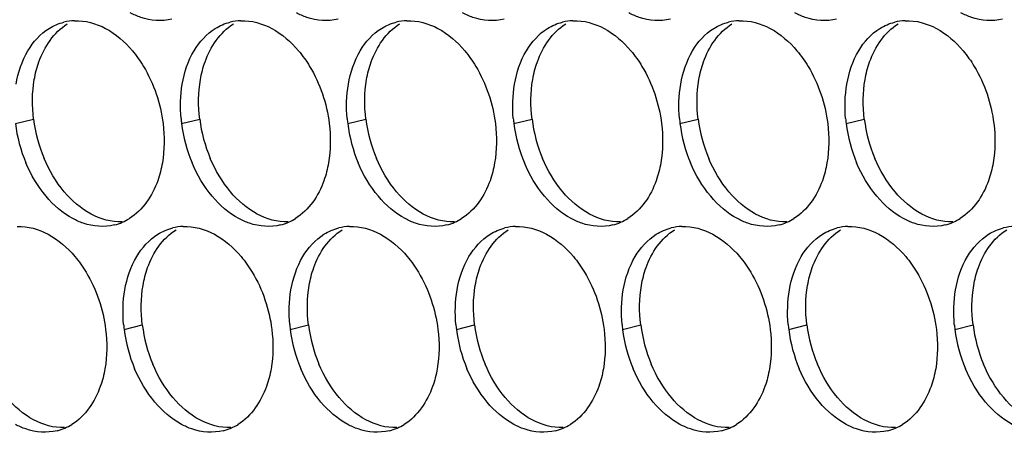
# Paper-space layout '45007_3_3' of a CAD drawing. Units: millimetres. Extents: x -268 to 594, y 0 to 420.
# Drawn here: x -211 to -201, y 261 to 265 of the extents above; entities that cross this region are included whole.
import ezdxf

# ---------------------------------------------------------------- set-up
doc = ezdxf.new("R2010")
doc.units = ezdxf.units.MM
doc.header["$LTSCALE"] = 32.67
doc.layers.add('AMB-COVERS', color=7, linetype='CONTINUOUS')

psp = doc.layouts.new('45007_3_3')

# ---------------------------------------------------------------- linework, layer by layer
at = {"layer": 'AMB-COVERS', "color": 7, "linetype": 'Continuous'}
for p, q in [((-210.7964, 264.2087), (-210.6223, 264.2521)), ((-209.2054, 264.2087), (-209.0313, 264.2521)), ((-207.6144, 264.2087), (-207.4403, 264.2521)), ((-206.0235, 264.2087), (-205.8494, 264.2521)), ((-204.4325, 264.2087), (-204.2584, 264.2521)), ((-202.8415, 264.2087), (-202.6674, 264.2521)), ((-209.7553, 262.2391), (-209.5812, 262.2825)), ((-208.1643, 262.2391), (-207.9902, 262.2825)), ((-206.5734, 262.2391), (-206.3993, 262.2825)), ((-204.9824, 262.2391), (-204.8083, 262.2825)), ((-203.3914, 262.2391), (-203.2173, 262.2825)), ((-201.8005, 262.2391), (-201.6264, 262.2825))]:
    psp.add_line(p, q, dxfattribs=at)
at = {"layer": 'AMB-COVERS', "color": 3, "linetype": 'Continuous'}
for centre, radius, start, end in [((-210.2123, 264.7014), 0.4921, 92.03995, 103.9765), ((-208.6214, 264.7014), 0.4921, 92.03995, 103.9765), ((-207.0304, 264.7014), 0.4921, 92.03995, 103.9765), ((-205.4394, 264.7014), 0.4921, 92.03995, 103.9765), ((-203.8485, 264.7014), 0.4921, 92.03995, 103.9765), ((-202.2575, 264.7014), 0.4921, 92.03995, 103.9765), ((-209.3772, 264.3864), 1.4303, 187.13773, 202.81442), ((-207.8462, 264.3782), 1.3697, 185.1315, 187.10676), ((-207.7862, 264.3864), 1.4303, 187.13773, 202.81442), ((-206.2553, 264.3782), 1.3697, 185.1315, 187.10676), ((-206.1952, 264.3864), 1.4303, 187.13773, 202.81442), ((-204.6643, 264.3782), 1.3697, 185.1315, 187.10676), ((-204.6043, 264.3864), 1.4303, 187.13773, 202.81442), ((-203.0733, 264.3782), 1.3697, 185.1315, 187.10676), ((-203.0133, 264.3864), 1.4303, 187.13773, 202.81442), ((-201.4824, 264.3782), 1.3697, 185.1315, 187.10676), ((-201.4223, 264.3864), 1.4303, 187.13773, 202.81442), ((-209.9665, 263.7153), 0.4915, 284.03144, 293.20288), ((-209.9721, 263.7277), 0.5051, 293.23252, 301.89527), ((-208.3755, 263.7153), 0.4915, 284.03144, 293.20288), ((-208.3811, 263.7277), 0.5051, 293.23252, 301.89527), ((-206.7845, 263.7153), 0.4915, 284.03144, 293.20288), ((-206.7901, 263.7277), 0.5051, 293.23252, 301.89527), ((-205.1936, 263.7153), 0.4915, 284.03144, 293.20288), ((-205.1992, 263.7277), 0.5051, 293.23252, 301.89527), ((-203.6026, 263.7153), 0.4915, 284.03144, 293.20288), ((-203.6082, 263.7277), 0.5051, 293.23252, 301.89527), ((-202.0116, 263.7153), 0.4915, 284.03144, 293.20288), ((-202.0172, 263.7277), 0.5051, 293.23252, 301.89527), ((-209.1713, 262.7318), 0.4921, 92.03995, 103.9765), ((-207.5803, 262.7318), 0.4921, 92.03995, 103.9765), ((-205.9893, 262.7318), 0.4921, 92.03995, 103.9765), ((-204.3984, 262.7318), 0.4921, 92.03995, 103.9765), ((-202.8074, 262.7318), 0.4921, 92.03995, 103.9765), ((-201.2164, 262.7318), 0.4921, 92.03995, 103.9765), ((-208.3961, 262.4085), 1.3697, 185.1315, 187.10676), ((-208.3361, 262.4168), 1.4303, 187.13773, 202.81442), ((-206.8052, 262.4085), 1.3697, 185.1315, 187.10676), ((-206.7451, 262.4168), 1.4303, 187.13773, 202.81442), ((-205.2142, 262.4085), 1.3697, 185.1315, 187.10676), ((-205.1542, 262.4168), 1.4303, 187.13773, 202.81442), ((-203.6232, 262.4085), 1.3697, 185.1315, 187.10676), ((-203.5632, 262.4168), 1.4303, 187.13773, 202.81442), ((-202.0323, 262.4085), 1.3697, 185.1315, 187.10676), ((-201.9722, 262.4168), 1.4303, 187.13773, 202.81442), ((-200.4413, 262.4085), 1.3697, 185.1315, 187.10676), ((-200.3813, 262.4168), 1.4303, 187.13773, 202.81442), ((-210.5164, 261.7457), 0.4915, 284.03144, 293.20288), ((-210.522, 261.7581), 0.5051, 293.23252, 301.89527), ((-208.9254, 261.7457), 0.4915, 284.03144, 293.20288), ((-208.931, 261.7581), 0.5051, 293.23252, 301.89527), ((-207.3345, 261.7457), 0.4915, 284.03144, 293.20288), ((-207.3401, 261.7581), 0.5051, 293.23252, 301.89527), ((-205.7435, 261.7457), 0.4915, 284.03144, 293.20288), ((-205.7491, 261.7581), 0.5051, 293.23252, 301.89527), ((-204.1525, 261.7457), 0.4915, 284.03144, 293.20288), ((-204.1581, 261.7581), 0.5051, 293.23252, 301.89527), ((-202.5615, 261.7457), 0.4915, 284.03144, 293.20288), ((-202.5671, 261.7581), 0.5051, 293.23252, 301.89527)]:
    psp.add_arc(centre, radius, start, end, dxfattribs=at)
at = {"layer": 'AMB-COVERS', "color": 7, "linetype": 'Continuous'}
for centre in [(-209.2031, 264.4298), (-207.6121, 264.4298), (-206.0211, 264.4298), (-204.4302, 264.4298), (-202.8392, 264.4298), (-201.2482, 264.4298), (-208.162, 262.4602), (-206.571, 262.4602), (-204.9801, 262.4602), (-203.3891, 262.4602), (-201.7981, 262.4602), (-200.2072, 262.4602)]:
    psp.add_arc(centre, 1.4303, 187.13773, 202.81442, dxfattribs=at)
at = {"layer": 'AMB-COVERS', "color": 3, "linetype": 'Continuous'}
for points, knots in [([(-209.2974, 265.2081), (-209.3943, 265.1839), (-209.5402, 265.1955), (-209.6644, 265.2512), (-209.6965, 265.2685)], [0, 0, 0, 0, 0.732611, 1, 1, 1, 1]), ([(-207.7065, 265.2081), (-207.8033, 265.1839), (-207.9492, 265.1955), (-208.0735, 265.2512), (-208.1055, 265.2685)], [0, 0, 0, 0, 0.732611, 1, 1, 1, 1]), ([(-206.1155, 265.2081), (-206.2123, 265.1839), (-206.3582, 265.1955), (-206.4825, 265.2512), (-206.5146, 265.2685)], [0, 0, 0, 0, 0.732611, 1, 1, 1, 1]), ([(-204.5245, 265.2081), (-204.6214, 265.1839), (-204.7672, 265.1955), (-204.8915, 265.2512), (-204.9236, 265.2685)], [0, 0, 0, 0, 0.732611, 1, 1, 1, 1]), ([(-202.9335, 265.2081), (-203.0304, 265.1839), (-203.1763, 265.1955), (-203.3006, 265.2512), (-203.3326, 265.2685)], [0, 0, 0, 0, 0.732611, 1, 1, 1, 1]), ([(-201.3426, 265.2081), (-201.4394, 265.1839), (-201.5853, 265.1955), (-201.7096, 265.2512), (-201.7417, 265.2685)], [0, 0, 0, 0, 0.732611, 1, 1, 1, 1]), ([(-209.6761, 264.9051), (-209.6367, 264.8584), (-209.4896, 264.6506), (-209.406, 264.4), (-209.3822, 264.2087)], [0, 0, 0, 0, 0.240626, 1, 1, 1, 1]), ([(-208.0851, 264.9051), (-208.0457, 264.8584), (-207.8986, 264.6506), (-207.8151, 264.4), (-207.7912, 264.2087)], [0, 0, 0, 0, 0.240626, 1, 1, 1, 1]), ([(-206.4942, 264.9051), (-206.4548, 264.8584), (-206.3077, 264.6506), (-206.2241, 264.4), (-206.2002, 264.2087)], [0, 0, 0, 0, 0.240626, 1, 1, 1, 1]), ([(-204.9032, 264.9051), (-204.8638, 264.8584), (-204.7167, 264.6506), (-204.6331, 264.4), (-204.6093, 264.2087)], [0, 0, 0, 0, 0.240626, 1, 1, 1, 1]), ([(-203.3122, 264.9051), (-203.2728, 264.8584), (-203.1257, 264.6506), (-203.0421, 264.4), (-203.0183, 264.2087)], [0, 0, 0, 0, 0.240626, 1, 1, 1, 1]), ([(-201.7212, 264.9051), (-201.6819, 264.8584), (-201.5348, 264.6506), (-201.4512, 264.4), (-201.4273, 264.2087)], [0, 0, 0, 0, 0.240626, 1, 1, 1, 1]), ([(-209.389, 263.8318), (-209.399, 263.774), (-209.4493, 263.5714), (-209.5769, 263.3787), (-209.7052, 263.2989)], [0, 0, 0, 0, 0.279595, 1, 1, 1, 1]), ([(-207.798, 263.8318), (-207.808, 263.774), (-207.8583, 263.5714), (-207.9859, 263.3787), (-208.1143, 263.2989)], [0, 0, 0, 0, 0.279595, 1, 1, 1, 1]), ([(-206.2071, 263.8318), (-206.217, 263.774), (-206.2674, 263.5714), (-206.395, 263.3787), (-206.5233, 263.2989)], [0, 0, 0, 0, 0.279595, 1, 1, 1, 1]), ([(-204.6161, 263.8318), (-204.626, 263.774), (-204.6764, 263.5714), (-204.804, 263.3787), (-204.9323, 263.2989)], [0, 0, 0, 0, 0.279595, 1, 1, 1, 1]), ([(-203.0251, 263.8318), (-203.0351, 263.774), (-203.0854, 263.5714), (-203.213, 263.3787), (-203.3414, 263.2989)], [0, 0, 0, 0, 0.279595, 1, 1, 1, 1]), ([(-201.4342, 263.8318), (-201.4441, 263.774), (-201.4945, 263.5714), (-201.622, 263.3787), (-201.7504, 263.2989)], [0, 0, 0, 0, 0.279595, 1, 1, 1, 1]), ([(-209.8473, 263.2385), (-209.9442, 263.2143), (-210.0901, 263.2258), (-210.2143, 263.2816), (-210.2464, 263.2989)], [0, 0, 0, 0, 0.732611, 1, 1, 1, 1]), ([(-208.2564, 263.2385), (-208.3532, 263.2143), (-208.4991, 263.2258), (-208.6234, 263.2816), (-208.6554, 263.2989)], [0, 0, 0, 0, 0.732611, 1, 1, 1, 1]), ([(-206.6654, 263.2385), (-206.7622, 263.2143), (-206.9081, 263.2258), (-207.0324, 263.2816), (-207.0645, 263.2989)], [0, 0, 0, 0, 0.732611, 1, 1, 1, 1]), ([(-205.0744, 263.2385), (-205.1713, 263.2143), (-205.3172, 263.2258), (-205.4414, 263.2816), (-205.4735, 263.2989)], [0, 0, 0, 0, 0.732611, 1, 1, 1, 1]), ([(-203.4835, 263.2385), (-203.5803, 263.2143), (-203.7262, 263.2258), (-203.8505, 263.2816), (-203.8825, 263.2989)], [0, 0, 0, 0, 0.732611, 1, 1, 1, 1]), ([(-201.8925, 263.2385), (-201.9893, 263.2143), (-202.1352, 263.2258), (-202.2595, 263.2816), (-202.2916, 263.2989)], [0, 0, 0, 0, 0.732611, 1, 1, 1, 1]), ([(-210.226, 262.9355), (-210.1866, 262.8888), (-210.0395, 262.681), (-209.9559, 262.4304), (-209.9321, 262.2391)], [0, 0, 0, 0, 0.240626, 1, 1, 1, 1]), ([(-208.635, 262.9355), (-208.5957, 262.8888), (-208.4486, 262.681), (-208.365, 262.4304), (-208.3411, 262.2391)], [0, 0, 0, 0, 0.240626, 1, 1, 1, 1]), ([(-207.0441, 262.9355), (-207.0047, 262.8888), (-206.8576, 262.681), (-206.774, 262.4304), (-206.7501, 262.2391)], [0, 0, 0, 0, 0.240626, 1, 1, 1, 1]), ([(-205.4531, 262.9355), (-205.4137, 262.8888), (-205.2666, 262.681), (-205.183, 262.4304), (-205.1592, 262.2391)], [0, 0, 0, 0, 0.240626, 1, 1, 1, 1]), ([(-203.8621, 262.9355), (-203.8227, 262.8888), (-203.6756, 262.681), (-203.5921, 262.4304), (-203.5682, 262.2391)], [0, 0, 0, 0, 0.240626, 1, 1, 1, 1]), ([(-202.2712, 262.9355), (-202.2318, 262.8888), (-202.0847, 262.681), (-202.0011, 262.4304), (-201.9772, 262.2391)], [0, 0, 0, 0, 0.240626, 1, 1, 1, 1]), ([(-209.9389, 261.8622), (-209.9489, 261.8044), (-209.9992, 261.6018), (-210.1268, 261.409), (-210.2551, 261.3292)], [0, 0, 0, 0, 0.279595, 1, 1, 1, 1]), ([(-208.3479, 261.8622), (-208.3579, 261.8044), (-208.4082, 261.6018), (-208.5358, 261.409), (-208.6642, 261.3292)], [0, 0, 0, 0, 0.279595, 1, 1, 1, 1]), ([(-206.757, 261.8622), (-206.7669, 261.8044), (-206.8173, 261.6018), (-206.9449, 261.409), (-207.0732, 261.3292)], [0, 0, 0, 0, 0.279595, 1, 1, 1, 1]), ([(-205.166, 261.8622), (-205.176, 261.8044), (-205.2263, 261.6018), (-205.3539, 261.409), (-205.4822, 261.3292)], [0, 0, 0, 0, 0.279595, 1, 1, 1, 1]), ([(-203.575, 261.8622), (-203.585, 261.8044), (-203.6353, 261.6018), (-203.7629, 261.409), (-203.8913, 261.3292)], [0, 0, 0, 0, 0.279595, 1, 1, 1, 1]), ([(-201.9841, 261.8622), (-201.994, 261.8044), (-202.0444, 261.6018), (-202.172, 261.409), (-202.3003, 261.3292)], [0, 0, 0, 0, 0.279595, 1, 1, 1, 1]), ([(-210.3972, 261.2689), (-210.4941, 261.2447), (-210.64, 261.2562), (-210.7642, 261.312), (-210.7963, 261.3292)], [0, 0, 0, 0, 0.732611, 1, 1, 1, 1]), ([(-208.8063, 261.2689), (-208.9031, 261.2447), (-209.049, 261.2562), (-209.1733, 261.312), (-209.2054, 261.3292)], [0, 0, 0, 0, 0.732611, 1, 1, 1, 1]), ([(-207.2153, 261.2689), (-207.3122, 261.2447), (-207.458, 261.2562), (-207.5823, 261.312), (-207.6144, 261.3292)], [0, 0, 0, 0, 0.732611, 1, 1, 1, 1]), ([(-205.6243, 261.2689), (-205.7212, 261.2447), (-205.8671, 261.2562), (-205.9913, 261.312), (-206.0234, 261.3292)], [0, 0, 0, 0, 0.732611, 1, 1, 1, 1]), ([(-204.0334, 261.2689), (-204.1302, 261.2447), (-204.2761, 261.2562), (-204.4004, 261.312), (-204.4324, 261.3292)], [0, 0, 0, 0, 0.732611, 1, 1, 1, 1]), ([(-202.4424, 261.2689), (-202.5392, 261.2447), (-202.6851, 261.2562), (-202.8094, 261.312), (-202.8415, 261.3292)], [0, 0, 0, 0, 0.732611, 1, 1, 1, 1])]:
    psp.add_open_spline(points, degree=3, knots=knots, dxfattribs=at)
at = {"layer": 'AMB-COVERS', "color": 7, "linetype": 'Continuous'}
for points in [[(-210.6154, 264.629), (-210.6055, 264.6868), (-210.5551, 264.8894), (-210.4275, 265.0822), (-210.2992, 265.162)], [(-209.0245, 264.629), (-209.0145, 264.6868), (-208.9642, 264.8894), (-208.8366, 265.0822), (-208.7082, 265.162)], [(-207.4335, 264.629), (-207.4235, 264.6868), (-207.3732, 264.8894), (-207.2456, 265.0822), (-207.1173, 265.162)], [(-205.8425, 264.629), (-205.8326, 264.6868), (-205.7822, 264.8894), (-205.6546, 265.0822), (-205.5263, 265.162)], [(-204.2516, 264.629), (-204.2416, 264.6868), (-204.1913, 264.8894), (-204.0637, 265.0822), (-203.9353, 265.162)], [(-202.6606, 264.629), (-202.6506, 264.6868), (-202.6003, 264.8894), (-202.4727, 265.0822), (-202.3444, 265.162)], [(-209.5744, 262.6594), (-209.5644, 262.7172), (-209.5141, 262.9198), (-209.3865, 263.1126), (-209.2581, 263.1923)], [(-207.9834, 262.6594), (-207.9734, 262.7172), (-207.9231, 262.9198), (-207.7955, 263.1126), (-207.6672, 263.1923)], [(-206.3924, 262.6594), (-206.3825, 262.7172), (-206.3321, 262.9198), (-206.2045, 263.1126), (-206.0762, 263.1923)], [(-204.8015, 262.6594), (-204.7915, 262.7172), (-204.7412, 262.9198), (-204.6136, 263.1126), (-204.4852, 263.1923)], [(-203.2105, 262.6594), (-203.2005, 262.7172), (-203.1502, 262.9198), (-203.0226, 263.1126), (-202.8943, 263.1923)], [(-201.6195, 262.6594), (-201.6096, 262.7172), (-201.5592, 262.9198), (-201.4316, 263.1126), (-201.3033, 263.1923)]]:
    psp.add_open_spline(points, degree=3, knots=[0, 0, 0, 0, 0.279595, 1, 1, 1, 1], dxfattribs=at)
at = {"layer": 'AMB-COVERS', "color": 3, "linetype": 'Continuous'}
for points in [[(-210.4733, 265.1186), (-210.4296, 265.1457), (-210.3811, 265.1665), (-210.3312, 265.1789)], [(-210.2299, 265.1932), (-210.1276, 265.1968), (-210.0222, 265.1671), (-209.9321, 265.1186)], [(-208.8823, 265.1186), (-208.8386, 265.1457), (-208.7902, 265.1665), (-208.7402, 265.1789)], [(-208.6389, 265.1932), (-208.5366, 265.1968), (-208.4312, 265.1671), (-208.3411, 265.1186)], [(-207.2914, 265.1186), (-207.2477, 265.1457), (-207.1992, 265.1665), (-207.1493, 265.1789)], [(-207.0479, 265.1932), (-206.9457, 265.1968), (-206.8403, 265.1671), (-206.7502, 265.1186)], [(-205.7004, 265.1186), (-205.6567, 265.1457), (-205.6082, 265.1665), (-205.5583, 265.1789)], [(-205.4569, 265.1932), (-205.3547, 265.1968), (-205.2493, 265.1671), (-205.1592, 265.1186)], [(-204.1094, 265.1186), (-204.0657, 265.1457), (-204.0173, 265.1665), (-203.9673, 265.1789)], [(-203.866, 265.1932), (-203.7637, 265.1968), (-203.6583, 265.1671), (-203.5682, 265.1186)], [(-202.5185, 265.1186), (-202.4747, 265.1457), (-202.4263, 265.1665), (-202.3764, 265.1789)], [(-202.275, 265.1932), (-202.1728, 265.1968), (-202.0674, 265.1671), (-201.9773, 265.1186)], [(-210.6761, 264.9051), (-210.626, 264.9895), (-210.5566, 265.0667), (-210.4733, 265.1186)], [(-209.9321, 265.1186), (-209.8343, 265.0659), (-209.7477, 264.99), (-209.6761, 264.9051)], [(-209.0851, 264.9051), (-209.035, 264.9895), (-208.9657, 265.0667), (-208.8823, 265.1186)], [(-208.3411, 265.1186), (-208.2433, 265.0659), (-208.1567, 264.99), (-208.0851, 264.9051)], [(-207.4941, 264.9051), (-207.444, 264.9895), (-207.3747, 265.0667), (-207.2914, 265.1186)], [(-206.7502, 265.1186), (-206.6523, 265.0659), (-206.5658, 264.99), (-206.4942, 264.9051)], [(-205.9032, 264.9051), (-205.8531, 264.9895), (-205.7837, 265.0667), (-205.7004, 265.1186)], [(-205.1592, 265.1186), (-205.0614, 265.0659), (-204.9748, 264.99), (-204.9032, 264.9051)], [(-204.3122, 264.9051), (-204.2621, 264.9895), (-204.1928, 265.0667), (-204.1094, 265.1186)], [(-203.5682, 265.1186), (-203.4704, 265.0659), (-203.3838, 264.99), (-203.3122, 264.9051)], [(-202.7212, 264.9051), (-202.6711, 264.9895), (-202.6018, 265.0667), (-202.5185, 265.1186)], [(-201.9773, 265.1186), (-201.8794, 265.0659), (-201.7929, 264.99), (-201.7212, 264.9051)], [(-210.7895, 264.5856), (-210.7703, 264.697), (-210.7338, 264.8079), (-210.6761, 264.9051)], [(-209.1986, 264.5856), (-209.1794, 264.697), (-209.1428, 264.8079), (-209.0851, 264.9051)], [(-207.6076, 264.5856), (-207.5884, 264.697), (-207.5518, 264.8079), (-207.4941, 264.9051)], [(-206.0166, 264.5856), (-205.9974, 264.697), (-205.9609, 264.8079), (-205.9032, 264.9051)], [(-204.4256, 264.5856), (-204.4065, 264.697), (-204.3699, 264.8079), (-204.3122, 264.9051)], [(-202.8347, 264.5856), (-202.8155, 264.697), (-202.7789, 264.8079), (-202.7212, 264.9051)], [(-209.2104, 264.2557), (-209.2203, 264.3653), (-209.2172, 264.4771), (-209.1986, 264.5856)], [(-207.6195, 264.2557), (-207.6293, 264.3653), (-207.6263, 264.4771), (-207.6076, 264.5856)], [(-206.0285, 264.2557), (-206.0383, 264.3653), (-206.0353, 264.4771), (-206.0166, 264.5856)], [(-204.4375, 264.2557), (-204.4474, 264.3653), (-204.4443, 264.4771), (-204.4256, 264.5856)], [(-202.8465, 264.2557), (-202.8564, 264.3653), (-202.8534, 264.4771), (-202.8347, 264.5856)], [(-209.3822, 264.2087), (-209.3666, 264.084), (-209.3677, 263.9557), (-209.389, 263.8318)], [(-207.7912, 264.2087), (-207.7757, 264.084), (-207.7767, 263.9557), (-207.798, 263.8318)], [(-206.2002, 264.2087), (-206.1847, 264.084), (-206.1857, 263.9557), (-206.2071, 263.8318)], [(-204.6093, 264.2087), (-204.5937, 264.084), (-204.5948, 263.9557), (-204.6161, 263.8318)], [(-203.0183, 264.2087), (-203.0027, 264.084), (-203.0038, 263.9557), (-203.0251, 263.8318)], [(-201.4273, 264.2087), (-201.4118, 264.084), (-201.4128, 263.9557), (-201.4342, 263.8318)], [(-210.5024, 263.5123), (-210.5826, 263.6075), (-210.6472, 263.7172), (-210.6955, 263.8318)], [(-208.9115, 263.5123), (-208.9917, 263.6075), (-209.0562, 263.7172), (-209.1046, 263.8318)], [(-207.3205, 263.5123), (-207.4007, 263.6075), (-207.4653, 263.7172), (-207.5136, 263.8318)], [(-205.7295, 263.5123), (-205.8097, 263.6075), (-205.8743, 263.7172), (-205.9226, 263.8318)], [(-204.1386, 263.5123), (-204.2188, 263.6075), (-204.2833, 263.7172), (-204.3317, 263.8318)], [(-202.5476, 263.5123), (-202.6278, 263.6075), (-202.6924, 263.7172), (-202.7407, 263.8318)], [(-210.2464, 263.2989), (-210.3443, 263.3515), (-210.4308, 263.4274), (-210.5024, 263.5123)], [(-208.6554, 263.2989), (-208.7533, 263.3515), (-208.8398, 263.4274), (-208.9115, 263.5123)], [(-207.0645, 263.2989), (-207.1623, 263.3515), (-207.2489, 263.4274), (-207.3205, 263.5123)], [(-205.4735, 263.2989), (-205.5713, 263.3515), (-205.6579, 263.4274), (-205.7295, 263.5123)], [(-203.8825, 263.2989), (-203.9804, 263.3515), (-204.0669, 263.4274), (-204.1386, 263.5123)], [(-202.2916, 263.2989), (-202.3894, 263.3515), (-202.476, 263.4274), (-202.5476, 263.5123)], [(-210.7798, 263.2236), (-210.6775, 263.2272), (-210.5721, 263.1974), (-210.482, 263.1489)], [(-210.482, 263.1489), (-210.3842, 263.0963), (-210.2976, 263.0204), (-210.226, 262.9355)], [(-209.635, 262.9355), (-209.5849, 263.0198), (-209.5156, 263.0971), (-209.4322, 263.1489)], [(-209.4322, 263.1489), (-209.3885, 263.1761), (-209.3401, 263.1969), (-209.2901, 263.2093)], [(-209.1888, 263.2236), (-209.0865, 263.2272), (-208.9811, 263.1974), (-208.891, 263.1489)], [(-208.891, 263.1489), (-208.7932, 263.0963), (-208.7067, 263.0204), (-208.635, 262.9355)], [(-208.0441, 262.9355), (-207.9939, 263.0198), (-207.9246, 263.0971), (-207.8413, 263.1489)], [(-207.8413, 263.1489), (-207.7976, 263.1761), (-207.7491, 263.1969), (-207.6992, 263.2093)], [(-207.5978, 263.2236), (-207.4956, 263.2272), (-207.3902, 263.1974), (-207.3001, 263.1489)], [(-207.3001, 263.1489), (-207.2022, 263.0963), (-207.1157, 263.0204), (-207.0441, 262.9355)], [(-206.4531, 262.9355), (-206.403, 263.0198), (-206.3336, 263.0971), (-206.2503, 263.1489)], [(-206.2503, 263.1489), (-206.2066, 263.1761), (-206.1581, 263.1969), (-206.1082, 263.2093)], [(-206.0069, 263.2236), (-205.9046, 263.2272), (-205.7992, 263.1974), (-205.7091, 263.1489)], [(-205.7091, 263.1489), (-205.6113, 263.0963), (-205.5247, 263.0204), (-205.4531, 262.9355)], [(-204.8621, 262.9355), (-204.812, 263.0198), (-204.7427, 263.0971), (-204.6593, 263.1489)], [(-204.6593, 263.1489), (-204.6156, 263.1761), (-204.5672, 263.1969), (-204.5172, 263.2093)], [(-204.4159, 263.2236), (-204.3136, 263.2272), (-204.2082, 263.1974), (-204.1181, 263.1489)], [(-204.1181, 263.1489), (-204.0203, 263.0963), (-203.9338, 263.0204), (-203.8621, 262.9355)], [(-203.2711, 262.9355), (-203.221, 263.0198), (-203.1517, 263.0971), (-203.0684, 263.1489)], [(-203.0684, 263.1489), (-203.0247, 263.1761), (-202.9762, 263.1969), (-202.9263, 263.2093)], [(-202.8249, 263.2236), (-202.7227, 263.2272), (-202.6173, 263.1974), (-202.5272, 263.1489)], [(-202.5272, 263.1489), (-202.4293, 263.0963), (-202.3428, 263.0204), (-202.2712, 262.9355)], [(-201.6802, 262.9355), (-201.6301, 263.0198), (-201.5607, 263.0971), (-201.4774, 263.1489)], [(-201.4774, 263.1489), (-201.4337, 263.1761), (-201.3852, 263.1969), (-201.3353, 263.2093)], [(-209.7485, 262.616), (-209.7293, 262.7273), (-209.6927, 262.8383), (-209.635, 262.9355)], [(-208.1575, 262.616), (-208.1383, 262.7273), (-208.1018, 262.8383), (-208.0441, 262.9355)], [(-206.5665, 262.616), (-206.5473, 262.7273), (-206.5108, 262.8383), (-206.4531, 262.9355)], [(-204.9756, 262.616), (-204.9564, 262.7273), (-204.9198, 262.8383), (-204.8621, 262.9355)], [(-203.3846, 262.616), (-203.3654, 262.7273), (-203.3288, 262.8383), (-203.2711, 262.9355)], [(-201.7936, 262.616), (-201.7744, 262.7273), (-201.7379, 262.8383), (-201.6802, 262.9355)], [(-209.7603, 262.286), (-209.7702, 262.3956), (-209.7671, 262.5075), (-209.7485, 262.616)], [(-208.1694, 262.286), (-208.1792, 262.3956), (-208.1762, 262.5075), (-208.1575, 262.616)], [(-206.5784, 262.286), (-206.5882, 262.3956), (-206.5852, 262.5075), (-206.5665, 262.616)], [(-204.9874, 262.286), (-204.9973, 262.3956), (-204.9942, 262.5075), (-204.9756, 262.616)], [(-203.3965, 262.286), (-203.4063, 262.3956), (-203.4033, 262.5075), (-203.3846, 262.616)], [(-201.8055, 262.286), (-201.8153, 262.3956), (-201.8123, 262.5075), (-201.7936, 262.616)], [(-209.9321, 262.2391), (-209.9165, 262.1144), (-209.9176, 261.986), (-209.9389, 261.8622)], [(-208.3411, 262.2391), (-208.3256, 262.1144), (-208.3266, 261.986), (-208.3479, 261.8622)], [(-206.7501, 262.2391), (-206.7346, 262.1144), (-206.7357, 261.986), (-206.757, 261.8622)], [(-205.1592, 262.2391), (-205.1436, 262.1144), (-205.1447, 261.986), (-205.166, 261.8622)], [(-203.5682, 262.2391), (-203.5527, 262.1144), (-203.5537, 261.986), (-203.575, 261.8622)], [(-201.9772, 262.2391), (-201.9617, 262.1144), (-201.9627, 261.986), (-201.9841, 261.8622)], [(-209.4614, 261.5427), (-209.5416, 261.6379), (-209.6061, 261.7476), (-209.6545, 261.8622)], [(-207.8704, 261.5427), (-207.9506, 261.6379), (-208.0152, 261.7476), (-208.0635, 261.8622)], [(-206.2794, 261.5427), (-206.3596, 261.6379), (-206.4242, 261.7476), (-206.4725, 261.8622)], [(-204.6885, 261.5427), (-204.7687, 261.6379), (-204.8332, 261.7476), (-204.8816, 261.8622)], [(-203.0975, 261.5427), (-203.1777, 261.6379), (-203.2423, 261.7476), (-203.2906, 261.8622)], [(-201.5065, 261.5427), (-201.5867, 261.6379), (-201.6513, 261.7476), (-201.6996, 261.8622)], [(-209.2054, 261.3292), (-209.3032, 261.3819), (-209.3897, 261.4578), (-209.4614, 261.5427)], [(-207.6144, 261.3292), (-207.7122, 261.3819), (-207.7988, 261.4578), (-207.8704, 261.5427)], [(-206.0234, 261.3292), (-206.1213, 261.3819), (-206.2078, 261.4578), (-206.2794, 261.5427)], [(-204.4324, 261.3292), (-204.5303, 261.3819), (-204.6168, 261.4578), (-204.6885, 261.5427)], [(-202.8415, 261.3292), (-202.9393, 261.3819), (-203.0259, 261.4578), (-203.0975, 261.5427)], [(-201.2505, 261.3292), (-201.3483, 261.3819), (-201.4349, 261.4578), (-201.5065, 261.5427)]]:
    psp.add_open_spline(points, degree=3, dxfattribs=at)
at = {"layer": 'AMB-COVERS', "color": 7, "linetype": 'Continuous'}
for points in [[(-210.6223, 264.2521), (-210.6378, 264.3768), (-210.6368, 264.5052), (-210.6154, 264.629)], [(-209.0313, 264.2521), (-209.0468, 264.3768), (-209.0458, 264.5052), (-209.0245, 264.629)], [(-207.4403, 264.2521), (-207.4559, 264.3768), (-207.4548, 264.5052), (-207.4335, 264.629)], [(-205.8494, 264.2521), (-205.8649, 264.3768), (-205.8638, 264.5052), (-205.8425, 264.629)], [(-204.2584, 264.2521), (-204.2739, 264.3768), (-204.2729, 264.5052), (-204.2516, 264.629)], [(-202.6674, 264.2521), (-202.683, 264.3768), (-202.6819, 264.5052), (-202.6606, 264.629)], [(-210.3283, 263.5558), (-210.4086, 263.6509), (-210.4731, 263.7606), (-210.5215, 263.8753)], [(-208.7374, 263.5558), (-208.8176, 263.6509), (-208.8821, 263.7606), (-208.9305, 263.8753)], [(-207.1464, 263.5558), (-207.2266, 263.6509), (-207.2912, 263.7606), (-207.3395, 263.8753)], [(-205.5554, 263.5558), (-205.6356, 263.6509), (-205.7002, 263.7606), (-205.7485, 263.8753)], [(-203.9645, 263.5558), (-204.0447, 263.6509), (-204.1092, 263.7606), (-204.1576, 263.8753)], [(-202.3735, 263.5558), (-202.4537, 263.6509), (-202.5183, 263.7606), (-202.5666, 263.8753)], [(-210.0723, 263.3423), (-210.1702, 263.3949), (-210.2567, 263.4708), (-210.3283, 263.5558)], [(-208.4814, 263.3423), (-208.5792, 263.3949), (-208.6657, 263.4708), (-208.7374, 263.5558)], [(-206.8904, 263.3423), (-206.9882, 263.3949), (-207.0748, 263.4708), (-207.1464, 263.5558)], [(-205.2994, 263.3423), (-205.3973, 263.3949), (-205.4838, 263.4708), (-205.5554, 263.5558)], [(-203.7084, 263.3423), (-203.8063, 263.3949), (-203.8928, 263.4708), (-203.9645, 263.5558)], [(-202.1175, 263.3423), (-202.2153, 263.3949), (-202.3019, 263.4708), (-202.3735, 263.5558)], [(-209.7746, 263.2676), (-209.8768, 263.264), (-209.9822, 263.2938), (-210.0723, 263.3423)], [(-208.1836, 263.2676), (-208.2859, 263.264), (-208.3913, 263.2938), (-208.4814, 263.3423)], [(-206.5926, 263.2676), (-206.6949, 263.264), (-206.8003, 263.2938), (-206.8904, 263.3423)], [(-205.0017, 263.2676), (-205.1039, 263.264), (-205.2093, 263.2938), (-205.2994, 263.3423)], [(-203.4107, 263.2676), (-203.513, 263.264), (-203.6184, 263.2938), (-203.7084, 263.3423)], [(-201.8197, 263.2676), (-201.922, 263.264), (-202.0274, 263.2938), (-202.1175, 263.3423)], [(-209.5812, 262.2825), (-209.5968, 262.4072), (-209.5957, 262.5356), (-209.5744, 262.6594)], [(-207.9902, 262.2825), (-208.0058, 262.4072), (-208.0047, 262.5356), (-207.9834, 262.6594)], [(-206.3993, 262.2825), (-206.4148, 262.4072), (-206.4138, 262.5356), (-206.3924, 262.6594)], [(-204.8083, 262.2825), (-204.8238, 262.4072), (-204.8228, 262.5356), (-204.8015, 262.6594)], [(-203.2173, 262.2825), (-203.2329, 262.4072), (-203.2318, 262.5356), (-203.2105, 262.6594)], [(-201.6264, 262.2825), (-201.6419, 262.4072), (-201.6408, 262.5356), (-201.6195, 262.6594)], [(-209.2873, 261.5861), (-209.3675, 261.6813), (-209.4321, 261.791), (-209.4804, 261.9056)], [(-207.6963, 261.5861), (-207.7765, 261.6813), (-207.8411, 261.791), (-207.8894, 261.9056)], [(-206.1053, 261.5861), (-206.1856, 261.6813), (-206.2501, 261.791), (-206.2985, 261.9056)], [(-204.5144, 261.5861), (-204.5946, 261.6813), (-204.6591, 261.791), (-204.7075, 261.9056)], [(-202.9234, 261.5861), (-203.0036, 261.6813), (-203.0682, 261.791), (-203.1165, 261.9056)], [(-201.3324, 261.5861), (-201.4126, 261.6813), (-201.4772, 261.791), (-201.5255, 261.9056)], [(-210.6222, 261.3727), (-210.7201, 261.4253), (-210.8066, 261.5012), (-210.8782, 261.5861)], [(-209.0313, 261.3727), (-209.1291, 261.4253), (-209.2157, 261.5012), (-209.2873, 261.5861)], [(-207.4403, 261.3727), (-207.5381, 261.4253), (-207.6247, 261.5012), (-207.6963, 261.5861)], [(-205.8493, 261.3727), (-205.9472, 261.4253), (-206.0337, 261.5012), (-206.1053, 261.5861)], [(-204.2584, 261.3727), (-204.3562, 261.4253), (-204.4427, 261.5012), (-204.5144, 261.5861)], [(-202.6674, 261.3727), (-202.7652, 261.4253), (-202.8518, 261.5012), (-202.9234, 261.5861)], [(-201.0764, 261.3727), (-201.1743, 261.4253), (-201.2608, 261.5012), (-201.3324, 261.5861)], [(-210.3245, 261.298), (-210.4267, 261.2944), (-210.5321, 261.3242), (-210.6222, 261.3727)], [(-208.7335, 261.298), (-208.8358, 261.2944), (-208.9412, 261.3242), (-209.0313, 261.3727)], [(-207.1426, 261.298), (-207.2448, 261.2944), (-207.3502, 261.3242), (-207.4403, 261.3727)], [(-205.5516, 261.298), (-205.6538, 261.2944), (-205.7592, 261.3242), (-205.8493, 261.3727)], [(-203.9606, 261.298), (-204.0629, 261.2944), (-204.1683, 261.3242), (-204.2584, 261.3727)], [(-202.3696, 261.298), (-202.4719, 261.2944), (-202.5773, 261.3242), (-202.6674, 261.3727)]]:
    psp.add_open_spline(points, degree=3, dxfattribs=at)

doc.saveas('drawing.dxf')
